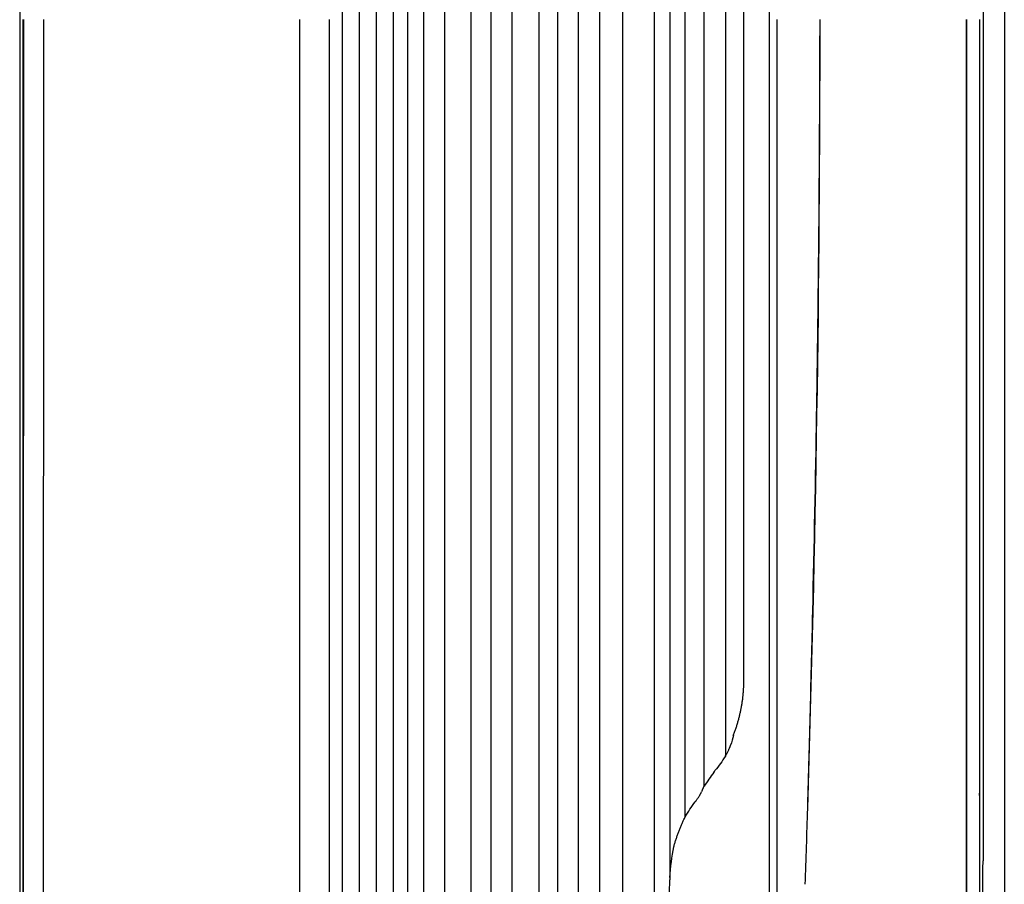
# Model space of a CAD drawing. Units: millimetres. Extents: x 1065 to 3600, y 1095 to 4640.
# Drawn here: x 1645 to 1760, y 1395 to 1496 of the extents above; entities that cross this region are included whole.
import ezdxf

# ---------------------------------------------------------------- set-up
doc = ezdxf.new("R2010")
doc.units = ezdxf.units.MM
doc.layers.add('1', color=7, linetype='CONTINUOUS', true_color=0xffffff)

msp = doc.modelspace()

# ---------------------------------------------------------------- linework, layer by layer
at = {"layer": '1', "color": 251, "linetype": 'Continuous'}
for p, q in [((1682.8, 1681.96), (1682.8, 1332.08)), ((1684.77, 1681.24), (1684.76, 1310.66)), ((1686.74, 1680.44), (1686.74, 1311.47)), ((1688.71, 1679.46), (1688.71, 1312.46)), ((1759.91, 1676.84), (1759.91, 1315.08)), ((1694.76, 1325.76), (1694.76, 1669.33)), ((1697.83, 1325.8), (1697.83, 1669.29)), ((1700.13, 1326.18), (1700.13, 1668.9)), ((1692.29, 1327.02), (1692.29, 1668.06)), ((1702.59, 1326.75), (1702.59, 1668.34)), ((1705.74, 1327.68), (1705.74, 1667.41)), ((1707.89, 1328.67), (1707.89, 1666.42)), ((1710.3, 1329.92), (1710.3, 1665.17)), ((1690.42, 1330.59), (1690.42, 1664.5)), ((1712.81, 1331.36), (1712.81, 1663.73)), ((1715.47, 1333.61), (1715.47, 1661.48)), ((1719.14, 1657.46), (1719.14, 1337.63)), ((1757.44, 1619.08), (1757.44, 1397.98)), ((1720.95, 1597.08), (1720.95, 1396.05)), ((1722.73, 1403.1), (1722.73, 1590.03)), ((1724.93, 1586.44), (1724.93, 1406.7)), ((1727.42, 1582.94), (1727.42, 1410.2)), ((1729.58, 1419.03), (1729.58, 1574.11)), ((1724.93, 1406.7), (1724.64, 1406.04)), ((1757.39, 1397.11), (1757.44, 1397.98)), ((1757.39, 1392.17), (1757.39, 1397.11))]:
    msp.add_line(p, q, dxfattribs=at)
at = {"layer": '1', "color": 251, "linetype": 'Continuous', "extrusion": (0, 0, -1)}
for centre, major_axis, ratio, start_param, end_param in [((1714.75, 1401.83), (12.78, 23.84), 0.315603, 0.942792, 0.992865), ((1714.75, 1419.37), (-7.64, 14), 0.907457, 2.65794, 2.799699), ((1694.88, 1387.68), (63.45, 81.87), 0.123532, 1.222086, 1.242035), ((1733.58, 1393.87), (0, 19.77), 0.573741, 5.362279, 5.375735), ((1742.5, 1393.87), (-22.36, 0), 0.884197, 0.485828, 0.589931), ((1733.18, 1393.87), (0, 19.77), 0.622299, 4.822812, 5.008148)]:
    msp.add_ellipse(centre, major_axis=major_axis, ratio=ratio, start_param=start_param, end_param=end_param, dxfattribs=at)
at = {"layer": '1', "color": 251, "linetype": 'Continuous'}
for points, degree, knots in [([(1645.24, 1784.43), (1645.23, 1759.75), (1645.26, 1714.79), (1645.25, 1657.84), (1645.25, 1607.23), (1645.25, 1561.1), (1645.25, 1517.41), (1645.25, 1474.5), (1645.25, 1430.82), (1645.25, 1384.69), (1645.25, 1334.07), (1645.26, 1277.13), (1645.23, 1232.16), (1645.24, 1207.48)], 3, [0, 0, 0, 0, 0.087, 0.178778, 0.270556, 0.362334, 0.454112, 0.54589, 0.637668, 0.729446, 0.821224, 0.913002, 1, 1, 1, 1]), ([(1732.57, 1375.81), (1732.56, 1423.43), (1732.56, 1495.84), (1732.56, 1525.84), (1732.56, 1585.85), (1732.56, 1615.86)], 2, [0, 0, 0, 0.5, 0.5, 0.75, 1, 1, 1]), ([(1645.6, 1318.55), (1645.61, 1327.37), (1645.61, 1335.89), (1645.62, 1352.43), (1645.62, 1360.46), (1645.63, 1376.11), (1645.63, 1383.73), (1645.64, 1398.68), (1645.64, 1406), (1645.64, 1420.4), (1645.64, 1427.48), (1645.65, 1441.48), (1645.65, 1448.39), (1645.65, 1468.97), (1645.65, 1482.46), (1645.65, 1495.96)], 3, [0, 0, 0, 0, 0.125, 0.125, 0.25, 0.25, 0.375, 0.375, 0.5, 0.5, 0.625, 0.625, 0.75, 0.75, 1, 1, 1, 1]), ([(1648, 1495.96), (1648, 1488.37), (1647.99, 1473.72), (1647.99, 1452.53), (1647.98, 1432.9), (1647.97, 1414.83), (1647.97, 1398.32), (1647.96, 1383.37), (1647.96, 1369.98), (1647.96, 1358.15), (1647.95, 1347.88), (1647.94, 1339.18), (1647.95, 1332.03), (1647.95, 1326.45), (1647.93, 1322.42), (1647.94, 1319.96), (1647.95, 1318.84), (1647.95, 1318.54)], 3, [0, 0, 0, 0, 0.128243, 0.247692, 0.358347, 0.460206, 0.55327, 0.637536, 0.713006, 0.779677, 0.83755, 0.886624, 0.926898, 0.958373, 0.981051, 0.994926, 1, 1, 1, 1]), ([(1677.87, 1322.55), (1677.87, 1323.25), (1677.87, 1324.67), (1677.87, 1326.81), (1677.87, 1328.98), (1677.87, 1331.16), (1677.87, 1333.37), (1677.87, 1335.93), (1677.87, 1338.64), (1677.87, 1341.54), (1677.87, 1345.43), (1677.87, 1350.84), (1677.87, 1358.12), (1677.87, 1368.15), (1677.87, 1380.57), (1677.87, 1395), (1677.87, 1411.9), (1677.87, 1445.55), (1677.87, 1474.39), (1677.87, 1495.96)], 3, [0, 0, 0, 0, 0.012205, 0.024546, 0.037023, 0.049636, 0.062386, 0.075236, 0.093824, 0.109365, 0.12544, 0.161037, 0.20301, 0.251361, 0.334597, 0.417834, 0.501072, 0.626922, 1, 1, 1, 1]), ([(1680.68, 1309.77), (1680.71, 1310.18), (1680.78, 1311), (1680.87, 1312.23), (1680.95, 1313.48), (1681.02, 1314.76), (1681.09, 1316.05), (1681.15, 1317.36), (1681.2, 1318.68), (1681.25, 1320.03), (1681.3, 1322.12), (1681.35, 1325.05), (1681.37, 1328.93), (1681.35, 1332.3), (1681.32, 1335.1), (1681.31, 1337.27), (1681.3, 1339.6), (1681.29, 1342.08), (1681.29, 1345.73), (1681.3, 1350.49), (1681.3, 1356.31), (1681.31, 1362.12), (1681.3, 1367.04), (1681.3, 1372.85), (1681.3, 1380.63), (1681.3, 1391.23), (1681.3, 1414.5), (1681.31, 1449.4), (1681.31, 1480.44), (1681.32, 1495.96)], 3, [0, 0, 0, 0, 0.006559, 0.013213, 0.019962, 0.026807, 0.033749, 0.040787, 0.047924, 0.055159, 0.062492, 0.081579, 0.102406, 0.124993, 0.135827, 0.147489, 0.159992, 0.173331, 0.187494, 0.218826, 0.249994, 0.281277, 0.312495, 0.329162, 0.374995, 0.437699, 0.499996, 0.749995, 1, 1, 1, 1]), ([(1733.41, 1495.96), (1733.41, 1474.12), (1733.41, 1452.28), (1733.41, 1419.52), (1733.41, 1408.59), (1733.41, 1392.21), (1733.41, 1386.75), (1733.41, 1378.55), (1733.41, 1375.82), (1733.41, 1370.36), (1733.41, 1367.63), (1733.41, 1364.9)], 3, [0, 0, 0, 0, 0.5, 0.5, 0.75, 0.75, 0.875, 0.875, 0.9375, 0.9375, 1, 1, 1, 1]), ([(1737.01, 1404.07), (1737.01, 1404.18), (1737.02, 1404.42), (1737.03, 1404.9), (1737.05, 1405.75), (1737.1, 1407.42), (1737.19, 1410.77), (1737.37, 1417.47), (1737.7, 1430.87), (1738, 1446.18), (1738.19, 1459.56), (1738.28, 1467.22), (1738.35, 1474.77), (1738.41, 1484.37), (1738.43, 1492.03), (1738.45, 1495.95)], 3, [0, 0, 0, 0, 0.003644, 0.007813, 0.015625, 0.03125, 0.062501, 0.125001, 0.249999, 0.499996, 0.624997, 0.68683, 0.749998, 0.87172, 1, 1, 1, 1]), ([(1755.5, 1495.96), (1755.5, 1480.88), (1755.5, 1450.74), (1755.5, 1413.05), (1755.5, 1388.56), (1755.5, 1377.25), (1755.49, 1371.6), (1755.49, 1366.89), (1755.5, 1363.12), (1755.51, 1357.47), (1755.5, 1348.99), (1755.5, 1339.57), (1755.49, 1332.03), (1755.49, 1326.38), (1755.49, 1321.67), (1755.49, 1317.9), (1755.49, 1316.02), (1755.49, 1315.07)], 3, [0, 0, 0, 0, 0.25, 0.5, 0.625, 0.65625, 0.6875, 0.71875, 0.734375, 0.75, 0.8125, 0.875, 0.90625, 0.9375, 0.96875, 0.984375, 1, 1, 1, 1]), ([(1755.49, 1315.07), (1755.49, 1315.82), (1755.49, 1317.62), (1755.49, 1319.81), (1755.49, 1321.89), (1755.49, 1323.39), (1755.49, 1324.97), (1755.49, 1326.79), (1755.49, 1328.9), (1755.49, 1331.2), (1755.49, 1333.16), (1755.49, 1334.77), (1755.49, 1336.25), (1755.5, 1337.85), (1755.5, 1339.72), (1755.5, 1341.8), (1755.5, 1344.3), (1755.5, 1347.16), (1755.5, 1350.94), (1755.5, 1355.32), (1755.5, 1360.62), (1755.49, 1366.26), (1755.49, 1372.1), (1755.5, 1380.71), (1755.5, 1391.82), (1755.5, 1410.72), (1755.5, 1445.33), (1755.5, 1475.47), (1755.5, 1495.96)], 3, [0, 0, 0, 0, 0.012396, 0.029822, 0.036296, 0.046886, 0.054699, 0.062511, 0.077096, 0.089798, 0.100615, 0.109545, 0.116589, 0.125015, 0.136095, 0.147631, 0.159621, 0.177474, 0.195113, 0.222317, 0.250014, 0.283124, 0.315808, 0.34689, 0.425942, 0.500009, 0.660297, 1, 1, 1, 1]), ([(1757.02, 1495.96), (1757.02, 1408.95), (1757.02, 1405.52), (1757.02, 1397.03), (1757.02, 1382.91), (1757.02, 1365.93), (1757.02, 1360.3), (1757.02, 1347.58), (1757.02, 1337.69), (1757.02, 1325.58), (1757.02, 1315.08)], 2, [0, 0, 0, 0.5, 0.5, 0.625, 0.625, 0.75, 0.75, 0.875, 0.875, 1, 1, 1]), ([(1728.34, 1412.57), (1728.4, 1412.71), (1728.5, 1412.97), (1728.64, 1413.38), (1728.77, 1413.78), (1728.89, 1414.19), (1729, 1414.59), (1729.1, 1415), (1729.19, 1415.4), (1729.27, 1415.8), (1729.34, 1416.21), (1729.41, 1416.61), (1729.46, 1417.02), (1729.5, 1417.42), (1729.54, 1417.82), (1729.56, 1418.23), (1729.57, 1418.63), (1729.58, 1418.9), (1729.58, 1419.03)], 3, [0, 0, 0, 0, 0.066097, 0.131522, 0.196315, 0.260513, 0.324156, 0.387287, 0.449945, 0.512175, 0.574021, 0.635526, 0.696737, 0.757699, 0.818459, 0.879064, 0.939562, 1, 1, 1, 1]), ([(1727.42, 1410.2), (1727.44, 1410.23), (1727.48, 1410.3), (1727.55, 1410.41), (1727.62, 1410.54), (1727.7, 1410.69), (1727.77, 1410.85), (1727.84, 1410.99), (1727.89, 1411.1), (1727.93, 1411.2), (1727.97, 1411.29), (1728, 1411.38), (1728.02, 1411.45), (1728.03, 1411.47)], 3, [0, 0, 0, 0, 0.072632, 0.155945, 0.249976, 0.374271, 0.499947, 0.602204, 0.700103, 0.762271, 0.819826, 0.918657, 1, 1, 1, 1]), ([(1723.92, 1404.87), (1723.94, 1404.89), (1723.98, 1404.94), (1724.04, 1405.03), (1724.11, 1405.13), (1724.19, 1405.25), (1724.28, 1405.38), (1724.36, 1405.5), (1724.43, 1405.61), (1724.48, 1405.7), (1724.52, 1405.77), (1724.54, 1405.81), (1724.55, 1405.83)], 3, [0, 0, 0, 0, 0.070154, 0.15352, 0.250124, 0.374991, 0.500189, 0.636422, 0.750299, 0.843015, 0.926075, 1, 1, 1, 1]), ([(1736.73, 1395.26), (1736.77, 1396.73), (1736.87, 1399.67), (1736.97, 1402.6), (1737.01, 1404.07)], 3, [0, 0, 0, 0, 0.500716, 1, 1, 1, 1]), ([(1721.41, 1399.64), (1721.45, 1399.77), (1721.53, 1400.04), (1721.65, 1400.43), (1721.78, 1400.82), (1721.92, 1401.21), (1722.07, 1401.6), (1722.22, 1401.98), (1722.38, 1402.36), (1722.55, 1402.73), (1722.67, 1402.98), (1722.73, 1403.1)], 3, [0, 0, 0, 0, 0.111402, 0.222612, 0.333679, 0.444657, 0.555595, 0.666547, 0.777565, 0.888698, 1, 1, 1, 1]), ([(1720.95, 1396.05), (1720.95, 1395.97), (1720.94, 1395.81), (1720.92, 1395.55), (1720.9, 1395.26), (1720.89, 1394.95), (1720.88, 1394.61), (1720.87, 1394.25), (1720.87, 1394), (1720.87, 1393.87)], 3, [0, 0, 0, 0, 0.107938, 0.227739, 0.359314, 0.502526, 0.657194, 0.823102, 1, 1, 1, 1])]:
    msp.add_open_spline(points, degree=degree, knots=knots, dxfattribs=at)
for points in [[(1645.67, 1495.96), (1645.65, 1436.82), (1645.64, 1377.68), (1645.62, 1318.55)], [(1737.01, 1404.07), (1737.97, 1434.69), (1738.45, 1465.32), (1738.45, 1495.96)], [(1726.06, 1408.29), (1726.11, 1408.36), (1726.16, 1408.43), (1726.21, 1408.51)]]:
    msp.add_open_spline(points, degree=3, dxfattribs=at)

doc.saveas('drawing.dxf')
